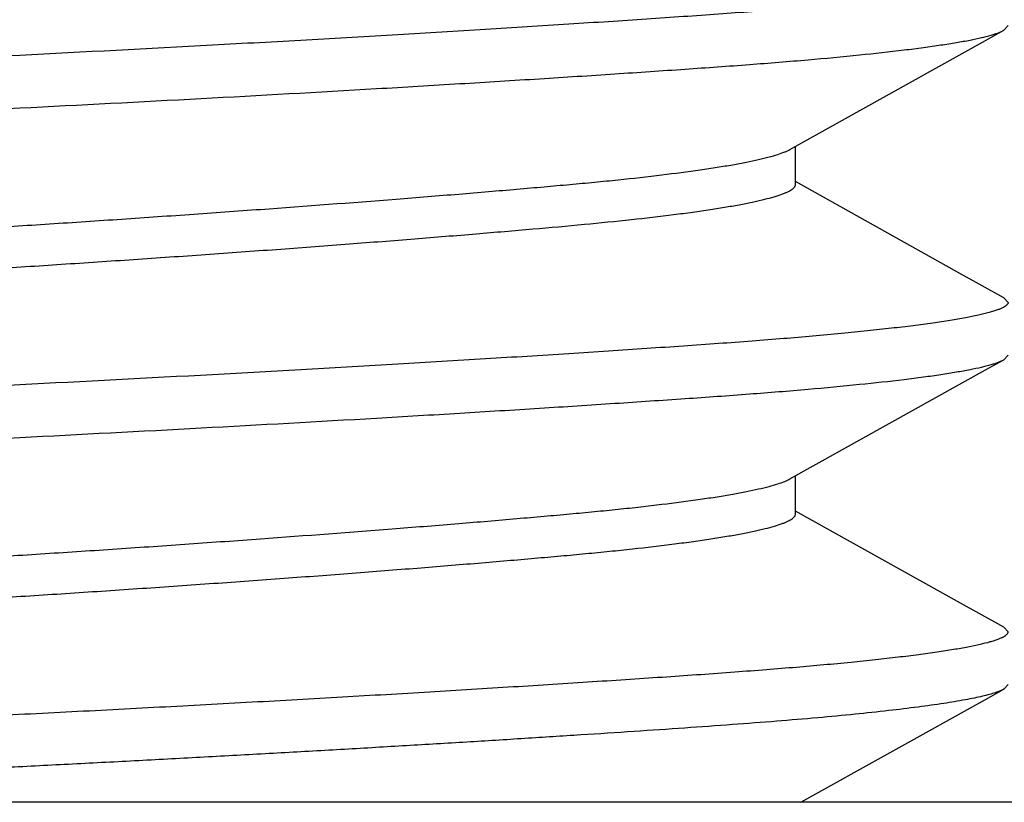
# Model space of a CAD drawing. Units: inches. Extents: x 0 to 11, y 0 to 8.5.
# Drawn here: x 5 to 5, y 4.2 to 4.3 of the extents above; entities that cross this region are included whole.
import ezdxf

# ---------------------------------------------------------------- set-up
doc = ezdxf.new("R2010")
doc.units = ezdxf.units.IN
doc.header["$LTSCALE"] = 0.605
doc.header["$MEASUREMENT"] = 0
doc.layers.get('0').update_dxf_attribs({"linetype": 'CONTINUOUS'})

msp = doc.modelspace()

# ---------------------------------------------------------------- linework, layer by layer
at = {"color": 7, "linetype": 'Continuous'}
for p, q in [((5.0214717051, 4.2569602463), (5.0217300959, 4.257243562)), ((5.0090279718, 4.24774203), (5.0090279718, 4.2500243303)), ((5.0187170019, 4.2425180637), (5.0090279718, 4.247920361499999)), ((5.0214717208, 4.240984052), (5.0187170019, 4.2425180637)), ((5.021471705, 4.2409844437), (5.0217300959, 4.2407011279)), ((5.0214717051, 4.2372752069), (5.0217300959, 4.2375585226)), ((5.0090279718, 4.2280569906), (5.0090279718, 4.2303392909)), ((5.0187170019, 4.2228330243), (5.0090279718, 4.2282353221)), ((5.0214717208, 4.2212990126), (5.0187170019, 4.2228330243)), ((5.021730065, 4.2210166613), (5.0214717196, 4.221298912)), ((5.021730074100001, 4.217874112200001), (5.0214716885, 4.217590304)), ((5.080785214, 4.2108325812), (4.8445647416, 4.2108325812))]:
    msp.add_line(p, q, dxfattribs=at)
for points in [[(5.008695085299999, 4.2498384918), (5.0203826532, 4.256354254200001), (5.0214717209, 4.256960638)], [(5.008695085299999, 4.2301534524), (5.0203826532, 4.2366692148), (5.0214717209, 4.2372755987)], [(5.0093474102, 4.2108325812), (5.0203826532, 4.2169841754), (5.0214717209, 4.2175905593)]]:
    msp.add_lwpolyline(points, dxfattribs=at)
for points, knots in [([(5.0217300959, 4.2603861673), (5.0217300959, 4.2603737501), (5.0217269214, 4.2603481268), (5.021712936, 4.2603104149), (5.0216899879, 4.2602730094), (5.0216448905, 4.260220251000001), (5.0215636816, 4.2601553901), (5.0214375379, 4.2600815913), (5.0212766637, 4.2600070694), (5.021080964599999, 4.259931711), (5.020850301, 4.259855582799999), (5.0204746217, 4.2597470621), (5.0199171706, 4.2596133543), (5.0191439014, 4.2594588591), (5.0182348858, 4.2593032017), (5.0171922583, 4.2591467696), (5.0160184205, 4.2589900486), (5.014716144599999, 4.2588335412), (5.0132885428, 4.2586777062), (5.0111453658, 4.2584635796), (5.0088462834, 4.2582614968), (5.0063973697, 4.2580684434), (5.0043999539, 4.257921976800001), (5.002302025400001, 4.25777537), (5.000108769700001, 4.2576260284), (4.9978254387, 4.257473986), (4.994617028, 4.2572654461), (4.9904241156, 4.2570026681), (4.9852022109, 4.2566888506), (4.9797634546, 4.2563749681), (4.9722307225, 4.255957011600001), (4.9665159973, 4.2556580961), (4.9626749778, 4.255464907099999)], [0, 0, 0, 0, 0.0006266148, 0.0012883284, 0.0020151049, 0.0028296976, 0.0047798858, 0.007221505, 0.0101935058, 0.0137161984, 0.0177991905, 0.02244731, 0.0334459925, 0.0467146913, 0.0622351221, 0.0799810056, 0.0999155192, 0.1219945815, 0.1461697714, 0.1723840386, 0.2306841357, 0.2626322896, 0.2963479033, 0.3317509318, 0.3687592495000001, 0.4072835192, 0.4472309506, 0.5310085007, 0.6192874177000001, 0.7112217688, 0.8059236609, 1, 1, 1, 1]), ([(4.9626749778, 4.2523223025), (4.9662898937, 4.2525041193), (4.9733964053, 4.252875052799999), (4.9821638788, 4.253366944), (4.9889042463, 4.253767650099999), (4.9936532451, 4.254061096), (4.9981385559, 4.2543505159), (5.0023221082, 4.2546326866), (5.0061686657, 4.254904177), (5.0096443515, 4.255184248), (5.0127197756, 4.2554713068), (5.0150194104, 4.2557226121), (5.0166391474, 4.2559284839), (5.017684088399999, 4.2560759255), (5.0186119555, 4.2562229431), (5.019420858999999, 4.2563691552), (5.0201091337, 4.2565142783), (5.0206054084, 4.25663978), (5.0209400386, 4.2567415307), (5.021145856, 4.256812969599999), (5.0213207117, 4.2568837049), (5.0214251733, 4.2569344683), (5.0214717051, 4.2569602463)], [0, 0, 0, 0, 0.1838884413, 0.3615377764, 0.4461317918, 0.5269380396, 0.6032712351, 0.6744821194, 0.7399668547, 0.7991809512000001, 0.8516329203, 0.8968891078, 0.9167013756, 0.9345838623, 0.9505012394, 0.9644271772, 0.9763415376000001, 0.9862327429000001, 0.9904212421999999, 0.9941077936, 0.9972974186, 1, 1, 1, 1]), ([(4.9626749778, 4.255464907099999), (4.959060062, 4.2552830903), (4.9519535505, 4.254912157), (4.9431860771, 4.2544202657), (4.9364457098, 4.254019559700001), (4.9316967109, 4.2537261138), (4.9272114002, 4.2534366938), (4.923027848, 4.253154523), (4.9191812905, 4.2528830326), (4.915705604599999, 4.2526029618), (4.9126301805, 4.2523159029), (4.9103305458, 4.2520645977), (4.9087108087, 4.2518587259), (4.9076658677, 4.2517112843), (4.9067380006, 4.2515642667), (4.905929097, 4.2514180546), (4.905240822200001, 4.2512729315), (4.9047445475, 4.2511474298), (4.9044099173, 4.251045679100001), (4.9042040998, 4.2509742402), (4.9040292441, 4.2509035049), (4.9039247825, 4.2508527414), (4.9038782507, 4.2508269634)], [0, 0, 0, 0, 0.1838884388, 0.3615377717, 0.4461317862, 0.5269380332, 0.6032712283, 0.6744821123, 0.7399668474, 0.7991809441, 0.8516329136, 0.8968891017, 0.9167013701000001, 0.9345838573, 0.950501235, 0.9644271735, 0.9763415346, 0.9862327408, 0.9904212406, 0.9941077923999999, 0.9972974179999999, 1, 1, 1, 1]), ([(4.9036198597, 4.2474010423), (4.9036198597, 4.2474134595), (4.9036230343, 4.2474390828), (4.9036370196, 4.247476794700001), (4.903659967799999, 4.247514200199999), (4.9037050652, 4.2475669586), (4.903786274100001, 4.2476318196), (4.9039124178, 4.247705618299999), (4.9040732919, 4.2477801403), (4.9042689911, 4.2478554987), (4.904499654599999, 4.2479316269), (4.9048753339, 4.2480401476), (4.905432785, 4.2481738554), (4.9062060542, 4.2483283506), (4.9071150699, 4.248484008), (4.9081576974, 4.2486404402), (4.9093315352, 4.2487971612), (4.9106338111, 4.2489536685), (4.9120614129, 4.2491095036), (4.9142045899, 4.2493236301), (4.9165036723, 4.249525712900001), (4.918952586000001, 4.2497187662), (4.920950001700001, 4.2498652329), (4.9230479302, 4.2500118396), (4.9252411859, 4.2501611812), (4.9275245169, 4.2503132236), (4.9307329276, 4.2505217636), (4.9349258401, 4.2507845416), (4.9401477447, 4.2510983591), (4.9455865011, 4.251412241600001), (4.9531192332, 4.2518301981), (4.9588339583, 4.252129113500001), (4.9626749778, 4.2523223025)], [0, 0, 0, 0, 0.0006266148999999999, 0.0012883285, 0.0020151051, 0.0028296978, 0.0047798862, 0.007221505600000001, 0.0101935066, 0.0137161992, 0.0177991914, 0.0224473109, 0.0334459935, 0.04671469230000001, 0.062235123, 0.07998100650000001, 0.0999155201, 0.1219945824, 0.1461697722, 0.1723840394, 0.2306841363, 0.2626322902, 0.2963479039, 0.3317509324, 0.3687592501, 0.4072835197, 0.4472309511, 0.5310085012, 0.6192874181, 0.7112217691, 0.8059236609999999, 1, 1, 1, 1]), ([(4.9163214465, 4.2403598547), (4.9163215252, 4.240383287099999), (4.916331397, 4.2404333589), (4.9163719831, 4.2405047988), (4.9164367784, 4.2405756352), (4.9165260436, 4.2406466626), (4.9166402235, 4.2407183096), (4.9167797879, 4.240790652099999), (4.916945012699999, 4.240863704200001), (4.917215038, 4.2409678683), (4.917618767, 4.2410968086), (4.9181822473, 4.2412464931), (4.9188478942, 4.241397726600001), (4.9196140987, 4.2415498061), (4.920478537, 4.2417023184), (4.9214383318, 4.241854744499999), (4.92249035, 4.2420065741), (4.9240633026, 4.2422142913), (4.9257435631, 4.2424094439), (4.9275219862, 4.2425953583), (4.928958503500001, 4.242734675199999), (4.9304641008, 4.2428724567), (4.9320430219, 4.2430122725), (4.9336977297, 4.243155132), (4.9360487701, 4.243353304599999), (4.9391499923, 4.2436058949), (4.943039277900001, 4.24390937), (4.9471152462, 4.2442147246), (4.9513236063, 4.2445184462), (4.9556037321, 4.2448164339), (4.9599022964, 4.245103324800001), (4.9642025411, 4.2453785053), (4.9685025454, 4.2456627059), (4.97279306, 4.2459574412), (4.9783500802, 4.2463540231), (4.983716937200001, 4.2467586994), (4.988255285, 4.2471234724), (4.9906594358, 4.247323521), (4.9923580924, 4.2474681446), (4.9939802178, 4.2476100108), (4.9955271898, 4.2477477237), (4.997003732400001, 4.247885953), (4.9988375259, 4.2480703417), (5.0009452021, 4.248304759), (5.002918312799999, 4.2485607664), (5.0043268715, 4.248771947), (5.0052468251, 4.2489245767), (5.0060702282, 4.2490771141), (5.0067944313, 4.2492289492), (5.007417253, 4.249379461), (5.007937335199999, 4.2495282793), (5.0083045801, 4.24965663), (5.0085452684, 4.2497605312), (5.0086480579, 4.2498123284), (5.0086948398, 4.2498384212)], [0, 0, 0, 0, 0.0007546996, 0.0016048784, 0.0026162073, 0.0038290299, 0.0052685412, 0.0069512764, 0.0088878095, 0.0110840867, 0.0162699618, 0.0225274582, 0.0298573832, 0.0382510595, 0.0476839504, 0.0581268585, 0.06954960660000001, 0.0819166657, 0.1092262622, 0.1240264166, 0.1395067297, 0.1557092345, 0.1727201341, 0.1905584303, 0.209201088, 0.2487092421, 0.2907708936, 0.3348449475, 0.3803527898, 0.4266631255, 0.4730296967, 0.5191056499, 0.5654455611, 0.6118231778000001, 0.6576169512, 0.7448771618000001, 0.7851645190000001, 0.8042558984999999, 0.822575886, 0.8400715158, 0.8566995477, 0.8725966349, 0.8878345674, 0.9160584787999999, 0.9408950813, 0.9519098951999999, 0.9619298815, 0.9709278794, 0.9788786835, 0.9857590833, 0.9915598395, 0.9962964492, 0.9982747668, 1, 1, 1, 1]), ([(4.916654966499999, 4.2382636695), (4.9167016453, 4.2382897676), (4.9168042931, 4.2383415907), (4.9170449359, 4.2384455118), (4.917412404599999, 4.2385738671), (4.9179327046, 4.2387226707), (4.9185555438, 4.2388733325), (4.919279705, 4.2390251602), (4.920103196499999, 4.239177541), (4.921023269, 4.2393300701), (4.9224325298, 4.2395415241), (4.9244064534, 4.2397979195), (4.9265139133, 4.2400324583), (4.9283465284, 4.2402160209), (4.9298225314, 4.2403539594), (4.9313699061, 4.2404923801), (4.9335830958, 4.2406855587), (4.9365284332, 4.240933087), (4.9416336629, 4.2413436537), (4.947001219100001, 4.2417479797), (4.9525594029, 4.2421449646), (4.9561343049, 4.2423909702), (4.9590054406, 4.2425825251), (4.9611521125, 4.2427223165), (4.9632956042, 4.2428602643), (4.9661620604, 4.2430467736), (4.9697489132, 4.2432865669), (4.9740290846, 4.2435839412), (4.978235994599999, 4.2438873384), (4.9823118551, 4.2441927135), (4.986201959100001, 4.2444963952), (4.9898554096, 4.2447947395), (4.9932326588, 4.2450820012), (4.9963249611, 4.245356420899999), (4.9991303404, 4.2456378302), (5.0012887727, 4.245888308500001), (5.0028605719, 4.2460957279), (5.003912356, 4.246247367900001), (5.004872161000001, 4.2463998432), (5.005736477799999, 4.2465525007), (5.0065026018, 4.2467047151), (5.0071681874, 4.2468558108), (5.0077314586, 4.2470054406), (5.0081348552, 4.2471343782), (5.0084047005, 4.2472385176), (5.0085699869, 4.2473115963), (5.0087097595, 4.247383960500001), (5.0088241971, 4.2474556112), (5.0089135889, 4.2475266578), (5.008978215, 4.2475975359), (5.0090183985, 4.2476688706), (5.009028034, 4.247718716700001), (5.0090280289, 4.2477419978)], [0, 0, 0, 0, 0.0017224263, 0.0036998058, 0.0084390381, 0.0142449143, 0.0211243279, 0.0290727684, 0.0380727379, 0.04809506309999999, 0.0591089379, 0.08396796849999999, 0.112198144, 0.127400941, 0.1432866263, 0.1599432109, 0.1774367754, 0.2148386276, 0.2551389262, 0.3423934043, 0.3882020311, 0.4346093719, 0.4578037382, 0.4808793185, 0.50389446, 0.5269827967, 0.5733955564, 0.6196753093, 0.6651680351, 0.7092408215, 0.7513158165, 0.7908390351000001, 0.8273002458, 0.8604809233, 0.8908243889, 0.9181050111, 0.9304605664, 0.9418858318000001, 0.9523294833, 0.9617597444, 0.9701523191, 0.9774844099, 0.9837380276000001, 0.9889186233, 0.9911138717, 0.9930510567, 0.9947363795, 0.9961790045000001, 0.9973932667000001, 0.9984034042000001, 0.9992501779999999, 1, 1, 1, 1]), ([(5.0217300959, 4.2407011279), (5.0217300959, 4.2406887107), (5.0217269214, 4.2406630874), (5.021712936, 4.240625375500001), (5.0216899879, 4.24058797), (5.0216448905, 4.2405352117), (5.0215636816, 4.2404703507), (5.0214375379, 4.240396552), (5.0212766637, 4.24032203), (5.021080964599999, 4.2402466716), (5.020850301, 4.240170543500001), (5.0204746217, 4.2400620227), (5.0199171706, 4.239928315), (5.0191439014, 4.2397738197), (5.0182348858, 4.2396181624), (5.0171922583, 4.2394617302), (5.0160184205, 4.2393050092), (5.014716144599999, 4.2391485018), (5.0132885428, 4.2389926668), (5.0111453658, 4.238778540299999), (5.0088462834, 4.2385764574), (5.0063973697, 4.238383403999999), (5.0043999539, 4.2382369374), (5.002302025400001, 4.2380903306), (5.000108769700001, 4.2379409891), (4.9978254387, 4.2377889467), (4.994617028, 4.2375804067), (4.9904241156, 4.2373176287), (4.9852022109, 4.2370038112), (4.9797634546, 4.2366899287), (4.9722307225, 4.2362719722), (4.9665159973, 4.2359730567), (4.9626749778, 4.2357798677)], [0, 0, 0, 0, 0.0006266148, 0.0012883284, 0.0020151049, 0.0028296976, 0.0047798858, 0.007221505, 0.0101935058, 0.0137161984, 0.0177991905, 0.02244731, 0.0334459925, 0.0467146913, 0.0622351221, 0.0799810056, 0.0999155192, 0.1219945815, 0.1461697714, 0.1723840386, 0.2306841357, 0.2626322896, 0.2963479033, 0.3317509318, 0.3687592495000001, 0.4072835192, 0.4472309506, 0.5310085007, 0.6192874177000001, 0.7112217688, 0.8059236609, 1, 1, 1, 1]), ([(4.9626749778, 4.2326372631), (4.9662898937, 4.232819079900001), (4.9733964053, 4.2331900134), (4.9821638788, 4.2336819047), (4.9889042463, 4.2340826107), (4.9936532451, 4.2343760566), (4.9981385559, 4.2346654766), (5.0023221082, 4.2349476473), (5.0061686657, 4.2352191376), (5.0096443515, 4.2354992086), (5.0127197756, 4.2357862674), (5.0150194104, 4.2360375727), (5.0166391474, 4.236243444499999), (5.017684088399999, 4.2363908862), (5.0186119555, 4.2365379037), (5.019420858999999, 4.2366841158), (5.0201091337, 4.2368292389), (5.0206054084, 4.2369547406), (5.0209400386, 4.2370564913), (5.021145856, 4.2371279302), (5.0213207117, 4.2371986655), (5.0214251733, 4.2372494289), (5.0214717051, 4.2372752069)], [0, 0, 0, 0, 0.1838884413, 0.3615377764, 0.4461317918, 0.5269380396, 0.6032712351, 0.6744821194, 0.7399668547, 0.7991809512000001, 0.8516329203, 0.8968891078, 0.9167013756, 0.9345838623, 0.9505012394, 0.9644271772, 0.9763415376000001, 0.9862327429000001, 0.9904212421999999, 0.9941077936, 0.9972974186, 1, 1, 1, 1]), ([(4.9626749778, 4.2357798677), (4.959060062, 4.235598050899999), (4.9519535505, 4.2352271176), (4.9431860771, 4.2347352263), (4.9364457098, 4.2343345203), (4.9316967109, 4.2340410744), (4.9272114002, 4.2337516544), (4.923027848, 4.2334694837), (4.9191812905, 4.2331979933), (4.915705604599999, 4.2329179224), (4.9126301805, 4.2326308636), (4.9103305458, 4.2323795583), (4.9087108087, 4.2321736866), (4.9076658677, 4.2320262449), (4.9067380006, 4.2318792273), (4.905929097, 4.2317330153), (4.905240822200001, 4.231587892099999), (4.9047445475, 4.2314623904), (4.9044099173, 4.2313606397), (4.9042040998, 4.2312892008), (4.9040292441, 4.2312184655), (4.9039247825, 4.2311677021), (4.9038782507, 4.231141924)], [0, 0, 0, 0, 0.1838884388, 0.3615377717, 0.4461317862, 0.5269380332, 0.6032712283, 0.6744821123, 0.7399668474, 0.7991809441, 0.8516329136, 0.8968891017, 0.9167013701000001, 0.9345838573, 0.950501235, 0.9644271735, 0.9763415346, 0.9862327408, 0.9904212406, 0.9941077923999999, 0.9972974179999999, 1, 1, 1, 1]), ([(4.9036198597, 4.227716003), (4.9036198597, 4.2277284201), (4.9036230343, 4.2277540434), (4.9036370196, 4.227791755299999), (4.903659967799999, 4.2278291608), (4.9037050652, 4.227881919200001), (4.903786274100001, 4.2279467802), (4.9039124178, 4.2280205789), (4.9040732919, 4.2280951009), (4.9042689911, 4.2281704593), (4.904499654599999, 4.2282465875), (4.9048753339, 4.2283551083), (4.905432785, 4.228488816), (4.9062060542, 4.2286433113), (4.9071150699, 4.2287989686), (4.9081576974, 4.228955400799999), (4.9093315352, 4.2291121218), (4.9106338111, 4.2292686292), (4.9120614129, 4.2294244642), (4.9142045899, 4.2296385907), (4.9165036723, 4.2298406735), (4.918952586000001, 4.2300337269), (4.920950001700001, 4.2301801935), (4.9230479302, 4.230326800199999), (4.9252411859, 4.2304761418), (4.9275245169, 4.2306281843), (4.9307329276, 4.2308367243), (4.9349258401, 4.2310995023), (4.9401477447, 4.231413319800001), (4.9455865011, 4.2317272023), (4.9531192332, 4.2321451587), (4.9588339583, 4.2324440741), (4.9626749778, 4.2326372631)], [0, 0, 0, 0, 0.0006266148999999999, 0.0012883285, 0.0020151051, 0.0028296978, 0.0047798862, 0.007221505600000001, 0.0101935066, 0.0137161992, 0.0177991914, 0.0224473109, 0.0334459935, 0.04671469230000001, 0.062235123, 0.07998100650000001, 0.0999155201, 0.1219945824, 0.1461697722, 0.1723840394, 0.2306841363, 0.2626322902, 0.2963479039, 0.3317509324, 0.3687592501, 0.4072835197, 0.4472309511, 0.5310085012, 0.6192874181, 0.7112217691, 0.8059236609999999, 1, 1, 1, 1]), ([(4.9163217746, 4.2206754725), (4.916321692099999, 4.2206988837), (4.916331071, 4.2207488755), (4.9163714076, 4.2208201325), (4.9164362654, 4.2208903881), (4.9165072439, 4.2209465751), (4.9165756232, 4.220992424499999), (4.916658703, 4.2210424957), (4.9167791792, 4.2211050687), (4.9169442497, 4.2211783115), (4.9171351496, 4.2212521408), (4.9173519328, 4.2213264931), (4.9176913768, 4.2214311577), (4.9181809493, 4.2215610529), (4.9188463094, 4.2217123501), (4.919612466499999, 4.2218645984), (4.9204770509, 4.222017112200001), (4.921436872799999, 4.2221694787), (4.9224881817, 4.2223211535), (4.9240596752, 4.2225286748), (4.9262180718, 4.2227791143), (4.929023632200001, 4.2230606354), (4.9321164626, 4.2233348289), (4.9354936742, 4.2236231872), (4.939146886000001, 4.223920573), (4.9430364092, 4.2242241183), (4.9471121957, 4.224529645400001), (4.9513194275, 4.224833092), (4.9555996889, 4.225130463), (4.959186535, 4.225370285299999), (4.9620529542, 4.2255567663), (4.9641966327, 4.2256946654), (4.966344174, 4.225834609800001), (4.9684985011, 4.225978668), (4.9706549452, 4.226125678), (4.9735103283, 4.2263237047), (4.9783480623, 4.2266687377), (4.9837152217, 4.227073524700001), (4.988820847, 4.2274839498), (4.991766359700001, 4.227731539100001), (4.9939795298, 4.227924713), (4.9955268967, 4.2280630975), (4.9970033362, 4.2282010629), (4.9984127976, 4.2283423723), (4.9997543813, 4.2284872225), (5.001391283899999, 4.2286775637), (5.002917894599999, 4.22887563), (5.0043264766, 4.2290868232), (5.005246429800001, 4.2292394036), (5.0060696315, 4.229391985), (5.0067937238, 4.2295438995), (5.0074168713, 4.229694460299999), (5.007937509900001, 4.2298431858), (5.0083050802, 4.2299715914), (5.0085456818, 4.2300755421), (5.0086483057, 4.2301273662), (5.0086949796, 4.2301534637)], [0, 0, 0, 0, 0.0007540172999999999, 0.001598955, 0.002605061, 0.0038158871, 0.0045063383, 0.0052560302, 0.0069388992, 0.0088745222, 0.0110697849, 0.0135289514, 0.0162543398, 0.0225087985, 0.0298364027, 0.0382279082, 0.04766455679999999, 0.0581106359, 0.06952704700000001, 0.0818740343, 0.1091626723, 0.1395053198, 0.1726848557, 0.2091642452, 0.2486720974, 0.2907339397, 0.3348161758, 0.3803104471, 0.4265895188, 0.4730041623, 0.4960910224, 0.519104414, 0.5421890553000001, 0.5654042963, 0.5886444878, 0.6118035779, 0.657589464, 0.7448507098, 0.7851551748000001, 0.8225582723999999, 0.8400521114, 0.8567064662, 0.8725936987, 0.8878112164, 0.9023286640000001, 0.9160530987000001, 0.9408865792000001, 0.951903924, 0.9619254505, 0.97091914, 0.9788666198, 0.9857517281999999, 0.9915618113, 0.9963008572, 0.998277726, 1, 1, 1, 1]), ([(4.9167175535, 4.2186118773), (4.9168257437, 4.218667553), (4.9170801075, 4.2187755109), (4.917519185, 4.218921791600001), (4.9180603285, 4.2190704143), (4.9187029064, 4.2192208402), (4.9194458603, 4.2193724297), (4.9202870943, 4.2195243756), (4.9212236297, 4.2196762657), (4.9226509761, 4.2198862606), (4.924643229, 4.2201409517), (4.9272609292, 4.2204276874), (4.9296234543, 4.2206527313), (4.9316511281, 4.2208325268), (4.933279780299999, 4.220973315899999), (4.934984007200001, 4.2211181116), (4.9373945817, 4.2213181833), (4.9419361924, 4.2216817776), (4.9473009405, 4.2220852062), (4.9528490212, 4.2224799936), (4.957125991, 4.2227731916), (4.9614106806, 4.2230556413), (4.9656965361, 4.2233297449), (4.9699794604, 4.2236174091), (4.9742420678, 4.22391398), (4.978429102, 4.2242164893), (4.9824830809, 4.2245210136), (4.9863499169, 4.2248232275), (4.9894322074, 4.2250746669), (4.991768143, 4.2252719011), (4.9934118183, 4.2254140547), (4.9949802182, 4.2255531446), (4.9964763053, 4.2256903834), (4.9979046718, 4.2258295351), (4.9996725206, 4.2260154045), (5.0013418268, 4.2262099264), (5.0029036266, 4.2264166306), (5.0039480216, 4.2265677498), (5.0049010789, 4.2267195849), (5.0057592049, 4.226871699), (5.0065197208, 4.227023404100001), (5.0071807216, 4.2271740549), (5.0077405002, 4.2273230576), (5.0081415202, 4.2274515168), (5.0084095774, 4.2275553126), (5.008573552200001, 4.227628102200001), (5.0087120732, 4.2277001811), (5.0088254237, 4.2277715623), (5.00891405, 4.2278423254), (5.008978372200001, 4.2279128924), (5.0090186117, 4.2279840663), (5.0090283437, 4.2280339168), (5.0090284002, 4.2280572483)], [0, 0, 0, 0, 0.0039218164, 0.0088854136, 0.0149105684, 0.0220025623, 0.0301535059, 0.0393479612, 0.0495540163, 0.0607328135, 0.08584782839999999, 0.1142849111, 0.1456074884, 0.1623390733, 0.1798969435, 0.1982976146, 0.2174672661, 0.2578612036, 0.3451499989, 0.3908698097, 0.4371378914, 0.4833278083, 0.5292727056000001, 0.5755608962, 0.6216849842000001, 0.6669962425, 0.7108681489, 0.7527199831999999, 0.7920112095999999, 0.8105457053, 0.8282792675, 0.8451875529, 0.8612964108, 0.8767032008, 0.8914438940999999, 0.9185911934000001, 0.9308685381, 0.942221545, 0.9526035103, 0.9619734237, 0.9703099179000001, 0.9775970037999999, 0.9838211725, 0.988976568, 0.9911590570000001, 0.9930834911, 0.9947562797, 0.9961879503, 0.9973946999, 0.9984013747, 0.9992479805, 1, 1, 1, 1]), ([(4.9038782783, 4.2114568952), (4.9039264147, 4.2114836159), (4.9040348413, 4.2115361593), (4.9042168099, 4.2116091358), (4.9044317114, 4.2116828203), (4.9047823409, 4.2117878671), (4.9053035354, 4.211917354), (4.9060274784, 4.2120671463), (4.9068795981, 4.212218057699999), (4.9078580247, 4.2123697698), (4.9089606299, 4.2125218069), (4.9101849643, 4.212673812699999), (4.9115282827, 4.212825397900001), (4.9135475363, 4.2130339738), (4.916344702, 4.2132874584), (4.9200110776, 4.2135746696), (4.9233148467, 4.21380399), (4.92614213, 4.2139938518), (4.9291895282, 4.2141948975), (4.9331796405, 4.2144492443), (4.9381593646, 4.2147527018), (4.943361229, 4.2150578005), (4.9487382778, 4.2153608238), (4.953306935, 4.215609372699999), (4.9570128517, 4.2158051924), (4.960753138, 4.2159978648), (4.9654290757, 4.2162327978), (4.9710103814, 4.21652451), (4.9765157561, 4.216823332300001), (4.9818954406, 4.2171265774), (4.9871008113, 4.217431543), (4.9920848425, 4.217735089), (4.9960790225, 4.2179896854), (4.999130078899999, 4.2181903599), (5.0019614989, 4.2183799913), (5.0046730212, 4.2185694043), (5.007257999, 4.2187658645), (5.0095744548, 4.2189537302), (5.011747729, 4.2191503094), (5.013772242, 4.2193589961), (5.015119701600001, 4.2195105469), (5.016348272799999, 4.2196624811), (5.0174552123, 4.2198145162), (5.0184380442, 4.2199662825), (5.0192946369, 4.2201172568), (5.0200231192, 4.2202670711), (5.0205481563, 4.220396462), (5.0209018988, 4.220501485), (5.0211191031, 4.2205752449), (5.021303399, 4.2206484169), (5.0214548546, 4.2207209456), (5.0215737507, 4.2207930045), (5.0216605381, 4.220864707900001), (5.0217087071, 4.2209288973), (5.0217271011, 4.2209799439), (5.0217300684, 4.2210046682), (5.021730065, 4.2210166613)], [0, 0, 0, 0, 0.001393833, 0.0030456993, 0.0049613006, 0.0071433227, 0.0123106556, 0.0185506976, 0.0258568651, 0.0342169124, 0.0436160304, 0.0540344254, 0.065450446, 0.0778398913, 0.105426981, 0.1365533444, 0.1709438523, 0.189268762, 0.2082925648, 0.2482621158, 0.2904907925, 0.3345973295, 0.3801832522, 0.4268367328, 0.4504323911999999, 0.4741363311, 0.5216546077, 0.5689617947, 0.6156302774, 0.6612385372, 0.705374666, 0.7476398420999999, 0.7876522687, 0.8066998804000001, 0.8250499095999999, 0.859495578, 0.8755139313, 0.8906819113, 0.9183334276, 0.9307566741, 0.9422072504000001, 0.9526613832999999, 0.9620964402, 0.9704935140000001, 0.9778371557, 0.9841145354, 0.9893197765999999, 0.9915206078000001, 0.9934547739, 0.9951253140999999, 0.9965377858, 0.9977019501000001, 0.9986360134000001, 0.9993762418000001, 0.9996963743999999, 1, 1, 1, 1]), ([(5.0214716885, 4.217590304), (5.021401239599999, 4.217551118), (5.021235552699999, 4.2174753689), (5.020949620400001, 4.2173726127), (5.0205984133, 4.217268501), (5.0201822068, 4.2171632982), (5.019701280500001, 4.217057236600001), (5.018933459499999, 4.2169070895), (5.0178151703, 4.2167224185), (5.0162867224, 4.2165093026), (5.0145165552, 4.2162961196), (5.01251259, 4.2160837624), (5.0102837092, 4.2158736506), (5.0078398436, 4.2156675856), (5.0051920263, 4.2154648095), (5.002352228, 4.2152642247), (4.9993334684, 4.2150610894), (4.9961495816, 4.214851754700001), (4.9928147317, 4.2146392061), (4.9893439299, 4.2144250977), (4.9857528324, 4.214209816399999), (4.9820576077, 4.2139942514), (4.9782748654, 4.213779616), (4.9744216292, 4.2135667609), (4.9705152578, 4.2133562962), (4.9665732906, 4.213149825), (4.9626134282, 4.2129492911), (4.9586538653, 4.2127482963), (4.9547127466, 4.2125415482), (4.9508077576, 4.2123311362), (4.9457236332, 4.2120500387), (4.9395880607, 4.2116971067), (4.9325653411, 4.2112701281), (4.9280377923, 4.2109779534), (4.9258650224, 4.2108325812)], [0, 0, 0, 0, 0.0025212703, 0.005682670999999999, 0.0094983423, 0.013972872, 0.0191069622, 0.0248992359, 0.0384402714, 0.0545493061, 0.0731623476, 0.09420124220000001, 0.1175744579, 0.1431803095, 0.1709056106, 0.2006292029, 0.2322185443, 0.2655335168, 0.300423105, 0.3367305556, 0.3742922787, 0.4129395283, 0.4524984968, 0.4927912241, 0.5336366818, 0.5748509676, 0.6162487613000001, 0.6576436627000001, 0.698849323, 0.7396802567, 0.779952868, 0.858102741, 0.9318927204, 1, 1, 1, 1])]:
    msp.add_open_spline(points, degree=3, knots=knots, dxfattribs=at)

doc.saveas('drawing.dxf')
